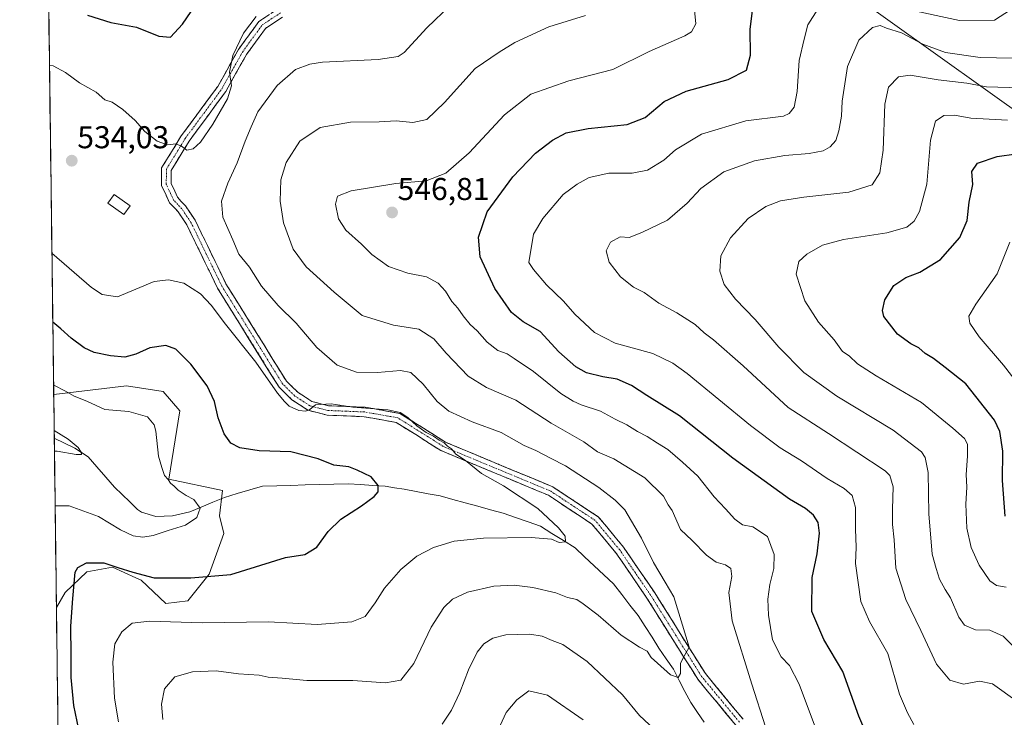
# Model space of a CAD drawing. Units: metres. Extents: x 591377 to 594863, y 4652702 to 4655047.
# Drawn here: x 591390 to 591702, y 4653560 to 4653781 of the extents above; entities that cross this region are included whole.
import ezdxf
from ezdxf.enums import TextEntityAlignment as Align

# ---------------------------------------------------------------- set-up
doc = ezdxf.new("R2010")
doc.units = ezdxf.units.M
doc.header["$MEASUREMENT"] = 0
doc.linetypes.add('TRAZO_Y_PUNTO', pattern=[1, 0.5, -0.25, 0, -0.25])
doc.linetypes.add('TRAZOSX2', pattern=[1.5, 1, -0.5])
for name, color, linetype, lineweight in [('Arbolado forestal CxS', 92, 'Continuous', 0), ('Camino', 19, 'TRAZOSX2', 0), ('Camino Cxs', 19, 'Continuous', 0), ('Camino eje', 19, 'TRAZO_Y_PUNTO', 0), ('Carátula', 7, 'Continuous', 5), ('Corriente natural lineal', 142, 'Continuous', 13), ('Curva de nivel maestra', 36, 'Continuous', 30), ('Curva de nivel normal', 36, 'Continuous', 0), ('Edificación ligera', 1, 'Continuous', 0), ('Edificación ligera Cxs', 1, 'Continuous', 0), ('Matorral CxS', 135, 'Continuous', 0), ('Municipio CxS', 142, 'Continuous', 0), ('Punto de cota en terreno', 7, 'Continuous', 0), ('Rótulo de punto de cota en terreno', 19, 'Continuous', 0)]:
    doc.layers.add(name, color=color, linetype=linetype, lineweight=lineweight)
doc.styles.add('Arial', font='txt', dxfattribs={"height": 0.2})

# ---------------------------------------------------------------- blocks, each defined once
blk = doc.blocks.new('*U158')
at = {"layer": 'Matorral CxS', "color": 135, "linetype": 'Continuous', "lineweight": 0}
blk.add_polyline3d([(591401.83, 4653594.7, 524.08), (591400.96, 4653662.22, 518.36), (591424.06, 4653664.94, 521.45), (591435.68, 4653663.15, 521.85), (591441, 4653657.06, 522.65), (591437.47, 4653635.41, 520.23), (591454.47, 4653631.83, 521.02), (591453.57, 4653623.78, 521.33), (591454.92, 4653618.1, 522.33), (591450.23, 4653605.24, 525.61), (591443.5, 4653596.77, 528.37), (591436.53, 4653595.92, 528.74), (591428.68, 4653603.31, 526.35), (591427.18, 4653604, 526.16), (591427, 4653604.08, 526.16), (591419.65, 4653607.47, 525.91), (591411.43, 4653605.95, 526.13), (591404.64, 4653599.39, 525.06), (591401.83, 4653594.7, 524.08)], close=True, dxfattribs=at)
blk = doc.blocks.new('*U166')
at = {"layer": 'Arbolado forestal CxS', "color": 92, "linetype": 'Continuous', "lineweight": 0}
for points in [[(591401.83, 4653594.7, 524.08), (591404.64, 4653599.39, 525.06), (591411.43, 4653605.95, 526.13), (591419.65, 4653607.47, 525.91), (591427, 4653604.08, 526.16), (591427.18, 4653604, 526.16), (591428.68, 4653603.31, 526.35), (591436.53, 4653595.92, 528.74), (591443.5, 4653596.77, 528.37), (591450.23, 4653605.24, 525.61), (591454.92, 4653618.1, 522.33), (591453.57, 4653623.78, 521.33), (591454.47, 4653631.83, 521.02), (591437.47, 4653635.41, 520.23), (591441, 4653657.06, 522.65), (591435.68, 4653663.15, 521.85), (591424.06, 4653664.94, 521.45), (591400.96, 4653662.22, 518.36)], [(591402.51, 4653541.68, 521.32), (591420.48, 4653525.34, 523.45), (591452.67, 4653502.97, 528.77), (591476.82, 4653502.97, 533.4), (591490.66, 4653503.97, 534.34), (591506.17, 4653505.1, 538.02), (591512.43, 4653496.15, 536.67), (591518.69, 4653476.47, 537.03), (591525.84, 4653462.15, 537.77), (591541.05, 4653445.15, 540.91), (591545.52, 4653431.72, 540.79), (591532.57, 4653429.24, 542.38), (591518.97, 4653416.75, 550.32), (591508.57, 4653403.72, 556.09), (591501.6, 4653382.54, 557.2), (591498.57, 4653357.03, 558.42), (591482.01, 4653301.97, 567.95), (591478.79, 4653289.48, 569.93), (591501.61, 4653286.89, 568.18), (591538.72, 4653287.29, 570.18), (591560.4, 4653292.94, 573.33), (591605.79, 4653296.96, 571.43)]]:
    blk.add_polyline3d(points, dxfattribs=at)
blk = doc.blocks.new('*U171')
at = {"layer": 'Matorral CxS', "color": 135, "linetype": 'Continuous', "lineweight": 0}
for points in [[(591401.83, 4653594.7, 524.08), (591404.64, 4653599.39, 525.06), (591411.43, 4653605.95, 526.13), (591419.65, 4653607.47, 525.91), (591427, 4653604.08, 526.16), (591427.18, 4653604, 526.16), (591428.68, 4653603.31, 526.35), (591436.53, 4653595.92, 528.74), (591443.5, 4653596.77, 528.37), (591450.23, 4653605.24, 525.61), (591454.92, 4653618.1, 522.33), (591453.57, 4653623.78, 521.33), (591454.47, 4653631.83, 521.02), (591437.47, 4653635.41, 520.23), (591441, 4653657.06, 522.65), (591435.68, 4653663.15, 521.85), (591424.06, 4653664.94, 521.45), (591400.96, 4653662.22, 518.36)], [(591402.51, 4653541.68, 521.32), (591420.48, 4653525.34, 523.45), (591452.67, 4653502.97, 528.77), (591476.82, 4653502.97, 533.4), (591490.66, 4653503.97, 534.34), (591506.17, 4653505.1, 538.02), (591512.43, 4653496.15, 536.67), (591518.69, 4653476.47, 537.03), (591525.84, 4653462.15, 537.77), (591541.05, 4653445.15, 540.91), (591545.52, 4653431.72, 540.79), (591532.57, 4653429.24, 542.38), (591518.97, 4653416.75, 550.32), (591508.57, 4653403.72, 556.09), (591501.6, 4653382.54, 557.2), (591498.57, 4653357.03, 558.42), (591482.01, 4653301.97, 567.95), (591478.79, 4653289.48, 569.93), (591501.61, 4653286.89, 568.18), (591538.72, 4653287.29, 570.18), (591560.4, 4653292.94, 573.33), (591605.79, 4653296.96, 571.43)]]:
    blk.add_polyline3d(points, dxfattribs=at)
blk = doc.blocks.new('*U175')
at = {"layer": 'Curva de nivel normal', "color": 36, "linetype": 'Continuous', "lineweight": 0}
for points in [[(591673.79, 4653557.56, 555), (591671.76, 4653561.24, 555), (591669.16, 4653567.2, 555), (591665.5, 4653580.14, 555), (591659.7, 4653590.21, 555), (591656.91, 4653596.6, 555), (591655.28, 4653608.64, 555), (591655.43, 4653613.78, 555), (591655.25, 4653619.56, 555), (591655.24, 4653626.39, 555), (591654.23, 4653630.2, 555), (591651.71, 4653632.4, 555), (591646.26, 4653635.62, 555), (591638.18, 4653641.19, 555), (591631.34, 4653645.27, 555), (591621.92, 4653652.36, 555), (591601.82, 4653668.85, 555), (591597.36, 4653672.2, 555), (591591.02, 4653675.27, 555), (591579.08, 4653678.49, 555), (591572.43, 4653681.89, 555), (591566.2, 4653687.65, 555), (591562.62, 4653691.84, 555), (591557.28, 4653696.96, 555), (591553.15, 4653701.84, 555), (591551.68, 4653704.03, 555), (591553.17, 4653713.09, 555), (591556.12, 4653718.08, 555), (591562.51, 4653725.63, 555), (591567.01, 4653728.96, 555), (591570.76, 4653731.08, 555), (591577.04, 4653732.4, 555), (591584.38, 4653732.38, 555), (591589.28, 4653733.4, 555), (591594.47, 4653736.55, 555), (591598.2, 4653739.78, 555), (591606.39, 4653744.79, 555), (591620.48, 4653749.04, 555), (591632.45, 4653750.48, 555), (591634.21, 4653751.29, 555), (591635.8, 4653753.32, 555), (591636.73, 4653758.31, 555), (591637.4, 4653768.15, 555), (591638.93, 4653774.88, 555), (591640.15, 4653779.48, 555), (591643.26, 4653784.4, 555)], [(591670.99, 4653784.52, 555), (591688.24, 4653780.78, 555), (591699.32, 4653780.9, 555), (591704.36, 4653784.14, 555)]]:
    blk.add_polyline3d(points, dxfattribs=at)
blk = doc.blocks.new('*U178')
at = {"layer": 'Curva de nivel normal', "color": 36, "linetype": 'Continuous', "lineweight": 0}
for points in [[(591524.15, 4653557.69, 540), (591527.09, 4653562.18, 540), (591529.74, 4653567.7, 540), (591532.55, 4653574.87, 540), (591535.3, 4653580.52, 540), (591537.41, 4653583.13, 540), (591540.21, 4653585.01, 540), (591544.35, 4653586.04, 540), (591551.95, 4653586.22, 540), (591555.93, 4653585.59, 540), (591559.02, 4653584.18, 540), (591562.45, 4653582.92, 540), (591570.19, 4653577.55, 540), (591581.31, 4653567, 540), (591586.79, 4653560.48, 540), (591596.05, 4653551.74, 540)], [(591626.69, 4653556.88, 540), (591622.35, 4653570.37, 540), (591616.16, 4653590.41, 540), (591615.05, 4653599.46, 540), (591616, 4653604.53, 540), (591615.74, 4653607.06, 540), (591614.03, 4653608.26, 540), (591611.08, 4653609.1, 540), (591607.99, 4653611.23, 540), (591603.41, 4653615.98, 540), (591599.8, 4653619.37, 540), (591597.16, 4653625.39, 540), (591595.88, 4653627.28, 540), (591594.37, 4653629.96, 540), (591588.45, 4653635.75, 540), (591578.58, 4653641.8, 540), (591573.43, 4653644.05, 540), (591569.11, 4653647.2, 540), (591558.78, 4653653.13, 540), (591547.53, 4653660.46, 540), (591538.21, 4653664.48, 540), (591532.37, 4653668.06, 540), (591525.39, 4653675.35, 540), (591521.52, 4653679.88, 540), (591516.8, 4653682.92, 540), (591508.74, 4653684.16, 540), (591498.76, 4653687.23, 540), (591489.94, 4653694.64, 540), (591481, 4653702.72, 540), (591476.87, 4653708.32, 540), (591473.89, 4653716.7, 540), (591472.78, 4653723.52, 540), (591473, 4653730.31, 540), (591474.65, 4653735.82, 540), (591479.05, 4653742.54, 540), (591485.48, 4653746.84, 540), (591495.1, 4653748.6, 540), (591504.19, 4653748.71, 540), (591509.55, 4653748.95, 540), (591514.86, 4653748.45, 540), (591519.29, 4653749.44, 540), (591524.95, 4653754.83, 540), (591534.62, 4653765.58, 540), (591542.26, 4653770.78, 540), (591547.25, 4653773.85, 540), (591557.96, 4653778.76, 540), (591569.61, 4653782.42, 540)]]:
    blk.add_polyline3d(points, dxfattribs=at)
blk = doc.blocks.new('*U181')
at = {"layer": 'Curva de nivel normal', "color": 36, "linetype": 'Continuous', "lineweight": 0}
blk.add_polyline3d([(591703.03, 4653601.15, 570), (591700.02, 4653601.69, 570), (591697.84, 4653603.18, 570), (591694.46, 4653608.14, 570), (591691.93, 4653613.75, 570), (591690.54, 4653619.79, 570), (591690.27, 4653627.5, 570), (591690.51, 4653632.84, 570), (591690.33, 4653636.81, 570), (591690.74, 4653642.63, 570), (591690.74, 4653646.46, 570), (591689.79, 4653648.32, 570), (591686.09, 4653651.53, 570), (591676.16, 4653659.7, 570), (591661.82, 4653668.17, 570), (591655.94, 4653671.92, 570), (591653.28, 4653674.47, 570), (591651.18, 4653675.83, 570), (591648.53, 4653679.54, 570), (591643.51, 4653685.15, 570), (591639.2, 4653691.87, 570), (591636.42, 4653700.35, 570), (591637.24, 4653704.43, 570), (591639.85, 4653706.72, 570), (591644.82, 4653709.54, 570), (591651.46, 4653711.39, 570), (591665.23, 4653713.51, 570), (591671.49, 4653715.28, 570), (591673.81, 4653717.2, 570), (591675.58, 4653720.2, 570), (591677.86, 4653728.87, 570), (591679.02, 4653742.88, 570), (591680.67, 4653748.85, 570), (591683.27, 4653750.74, 570), (591686.66, 4653750.83, 570), (591691.81, 4653749.79, 570), (591703.43, 4653749.19, 570)], dxfattribs=at)
blk = doc.blocks.new('*U184')
at = {"layer": 'Curva de nivel normal', "color": 36, "linetype": 'Continuous', "lineweight": 0}
for points in [[(591540.73, 4653553.4, 545), (591544.5, 4653561.44, 545), (591547.86, 4653565.43, 545), (591551.64, 4653568.25, 545), (591557.56, 4653566.84, 545), (591568.93, 4653559.04, 545)], [(591642.56, 4653556.58, 545), (591637.4, 4653570.42, 545), (591634.28, 4653576.3, 545), (591631.64, 4653579.04, 545), (591628.98, 4653584.38, 545), (591627.62, 4653592.27, 545), (591627.49, 4653597.35, 545), (591628.11, 4653602.02, 545), (591629.3, 4653607.05, 545), (591629.46, 4653611.51, 545), (591627.36, 4653617.2, 545), (591622.64, 4653620.22, 545), (591619.4, 4653620.91, 545), (591617, 4653622.71, 545), (591614.06, 4653625.94, 545), (591610.4, 4653629.75, 545), (591605.29, 4653636.31, 545), (591600.38, 4653640.74, 545), (591595.76, 4653644.78, 545), (591592.45, 4653646.8, 545), (591589.22, 4653648.9, 545), (591586.09, 4653650.44, 545), (591582.72, 4653652.56, 545), (591579.08, 4653654.41, 545), (591574.4, 4653656.92, 545), (591568.22, 4653658.9, 545), (591565.73, 4653660.08, 545), (591561.84, 4653662.52, 545), (591553.17, 4653669.53, 545), (591546.99, 4653673.68, 545), (591544.78, 4653675.14, 545), (591541.83, 4653676.18, 545), (591538.42, 4653678.77, 545), (591535.26, 4653682.44, 545), (591533.06, 4653684.46, 545), (591530.82, 4653687.12, 545), (591529.1, 4653689.62, 545), (591527.22, 4653691.67, 545), (591525.21, 4653694.96, 545), (591522.94, 4653697.57, 545), (591519.19, 4653699.5, 545), (591513.26, 4653700.72, 545), (591507.18, 4653702.84, 545), (591501.87, 4653706.6, 545), (591498.55, 4653709.86, 545), (591493.63, 4653714.35, 545), (591491.25, 4653717.91, 545), (591490.32, 4653722.56, 545), (591490.95, 4653725.08, 545), (591495.3, 4653726.79, 545), (591509.46, 4653729.09, 545), (591519.14, 4653730.01, 545), (591525.32, 4653732.4, 545), (591532.78, 4653738.9, 545), (591543.91, 4653750.91, 545), (591552.31, 4653757.5, 545), (591564.37, 4653761.68, 545), (591578.31, 4653765.24, 545), (591589.85, 4653770.98, 545), (591601.17, 4653775.97, 545), (591603.22, 4653777.21, 545), (591604.62, 4653779.73, 545), (591604.02, 4653786.21, 545)]]:
    blk.add_polyline3d(points, dxfattribs=at)
blk = doc.blocks.new('*U186')
at = {"layer": 'Curva de nivel normal', "color": 36, "linetype": 'Continuous', "lineweight": 0}
blk.add_polyline3d([(591401.11, 4653650.84, 515), (591405.57, 4653648.11, 515), (591408.77, 4653645.44, 515), (591409.71, 4653643.93, 515), (591409.74, 4653643.24, 515), (591408.05, 4653643.15, 515), (591402.07, 4653644.25, 515), (591401.19, 4653644.28, 515)], dxfattribs=at)
blk = doc.blocks.new('*U192')
at = {"layer": 'Curva de nivel normal', "color": 36, "linetype": 'Continuous', "lineweight": 0}
blk.add_polyline3d([(591706.51, 4653564.86, 560), (591698.7, 4653570.45, 560), (591694.6, 4653571.35, 560), (591689.53, 4653570.41, 560), (591685.21, 4653571.68, 560), (591680.96, 4653576.68, 560), (591676.02, 4653587.38, 560), (591671.24, 4653597.22, 560), (591668.04, 4653607.17, 560), (591667.48, 4653616.15, 560), (591667, 4653620.99, 560), (591666.96, 4653625.88, 560), (591667.16, 4653632.9, 560), (591666.09, 4653636.5, 560), (591664.7, 4653638.05, 560), (591646.67, 4653649.84, 560), (591633.9, 4653658.05, 560), (591619.61, 4653671.3, 560), (591610.22, 4653679.58, 560), (591607.28, 4653681.79, 560), (591604.41, 4653684.4, 560), (591598.56, 4653688.07, 560), (591592.9, 4653691.16, 560), (591588.18, 4653694.58, 560), (591584.86, 4653696.3, 560), (591580.74, 4653699.53, 560), (591577.1, 4653704.2, 560), (591576.21, 4653707.8, 560), (591577.57, 4653710.52, 560), (591580.65, 4653712.23, 560), (591583.51, 4653712.02, 560), (591587.47, 4653713.59, 560), (591595.64, 4653717.53, 560), (591601.88, 4653722.87, 560), (591606.15, 4653727.54, 560), (591613.54, 4653732.78, 560), (591623.18, 4653736.3, 560), (591632.85, 4653737.98, 560), (591640.54, 4653738.67, 560), (591644.95, 4653739.46, 560), (591647.21, 4653740.8, 560), (591648.98, 4653742.8, 560), (591650.02, 4653745.78, 560), (591650.82, 4653750.48, 560), (591650.98, 4653755.2, 560), (591652.69, 4653766.21, 560), (591656.27, 4653774.54, 560), (591660.65, 4653778.54, 560), (591663.05, 4653779.18, 560), (591665.04, 4653778.43, 560), (591669.84, 4653776.87, 560), (591676.63, 4653773.33, 560), (591683.76, 4653770.7, 560), (591694.74, 4653769.06, 560), (591705.1, 4653768.89, 560)], dxfattribs=at)
blk = doc.blocks.new('*U194')
at = {"layer": 'Curva de nivel normal', "color": 36, "linetype": 'Continuous', "lineweight": 0}
blk.add_polyline3d([(591711.19, 4653759.39, 565), (591696.83, 4653759.73, 565), (591690.6, 4653760.96, 565), (591681.51, 4653761.99, 565), (591672.6, 4653763.51, 565), (591668.85, 4653762.92, 565), (591665.73, 4653759.72, 565), (591664.56, 4653754.24, 565), (591664.07, 4653739.73, 565), (591663.02, 4653732.48, 565), (591660.51, 4653728.71, 565), (591653.09, 4653726.34, 565), (591638.82, 4653724.77, 565), (591631.42, 4653723.64, 565), (591626.85, 4653721.86, 565), (591621.18, 4653717.98, 565), (591615.66, 4653711.94, 565), (591612.58, 4653706.23, 565), (591612.22, 4653701.35, 565), (591613.65, 4653697.12, 565), (591617.2, 4653692.42, 565), (591623.39, 4653685.96, 565), (591630.96, 4653677.21, 565), (591638.86, 4653669.21, 565), (591649.3, 4653661.65, 565), (591667.18, 4653650.96, 565), (591676.17, 4653644.04, 565), (591677.33, 4653642.28, 565), (591678.28, 4653637.49, 565), (591678.56, 4653624.35, 565), (591679.56, 4653611.62, 565), (591680.85, 4653607.01, 565), (591681.94, 4653603.67, 565), (591683.68, 4653600.36, 565), (591685.4, 4653597.75, 565), (591688, 4653591.66, 565), (591689.81, 4653589.07, 565), (591693.32, 4653587.64, 565), (591697.84, 4653587.52, 565), (591702.09, 4653585.6, 565), (591706.02, 4653581.72, 565)], dxfattribs=at)
blk = doc.blocks.new('*U195')
at = {"layer": 'Curva de nivel normal', "color": 36, "linetype": 'Continuous', "lineweight": 0}
for points in [[(591399.62, 4653766.68, 530), (591400.8, 4653766.46, 530), (591404.66, 4653764.37, 530), (591409.17, 4653761.02, 530), (591414.43, 4653758.05, 530), (591417.14, 4653755.66, 530), (591419.51, 4653754.88, 530), (591422.92, 4653752.63, 530), (591426.75, 4653749.12, 530), (591429.9, 4653745.61, 530), (591433.82, 4653742.53, 530), (591437.01, 4653741.39, 530), (591439.69, 4653741.68, 530), (591441.51, 4653741, 530), (591443.22, 4653739.66, 530), (591445.17, 4653740.1, 530), (591447.5, 4653742.27, 530), (591451.45, 4653747.93, 530), (591456.06, 4653755.96, 530), (591457.36, 4653760.12, 530), (591456.75, 4653764.44, 530), (591457.78, 4653769.74, 530), (591461.14, 4653776.76, 530), (591465.16, 4653782.12, 530)], [(591421.49, 4653558.39, 530), (591420.3, 4653565.96, 530), (591419.68, 4653577.39, 530), (591420.4, 4653583.2, 530), (591422.61, 4653587.01, 530), (591425.87, 4653589.7, 530), (591431.36, 4653590.38, 530), (591448.1, 4653589.8, 530), (591469.1, 4653590.13, 530), (591484.48, 4653589.34, 530), (591495.48, 4653590.12, 530), (591499.7, 4653591.88, 530), (591502.89, 4653596.12, 530), (591505.85, 4653600.83, 530), (591511.01, 4653606.7, 530), (591516.17, 4653610.97, 530), (591521.46, 4653613.76, 530), (591527.97, 4653615.7, 530), (591537.25, 4653616.69, 530), (591552.35, 4653616.84, 530), (591558.8, 4653616.3, 530), (591561.29, 4653615.34, 530), (591563.31, 4653615.53, 530), (591563.13, 4653617.26, 530), (591561.06, 4653619.96, 530), (591554.47, 4653626.04, 530), (591543.62, 4653633.31, 530), (591536.66, 4653637.16, 530), (591531.59, 4653641.34, 530), (591528.54, 4653643.34, 530), (591527.12, 4653644.96, 530), (591525.87, 4653645.89, 530), (591524.85, 4653646.92, 530), (591523.21, 4653647.72, 530), (591521.39, 4653649.05, 530), (591519.05, 4653650.2, 530), (591516.12, 4653652.26, 530), (591513.26, 4653654.95, 530), (591510.85, 4653656.55, 530), (591506.92, 4653657.32, 530), (591495.8, 4653658.22, 530), (591488.99, 4653659.22, 530), (591484.02, 4653658.92, 530), (591482.23, 4653657.47, 530), (591480.98, 4653656.92, 530), (591478.68, 4653657.19, 530), (591475.64, 4653658.52, 530), (591474.14, 4653660.05, 530), (591471.94, 4653662.63, 530), (591465.08, 4653672.44, 530), (591455.46, 4653684.49, 530), (591450.88, 4653690.58, 530), (591447.49, 4653694.19, 530), (591442.28, 4653697.56, 530), (591437.33, 4653698.56, 530), (591432.82, 4653698.06, 530), (591421.17, 4653693.15, 530), (591416.37, 4653693.98, 530), (591412.99, 4653696.17, 530), (591400.38, 4653707.06, 530)]]:
    blk.add_polyline3d(points, dxfattribs=at)
blk = doc.blocks.new('*U196')
at = {"layer": 'Curva de nivel normal', "color": 36, "linetype": 'Continuous', "lineweight": 0}
blk.add_polyline3d([(591400.92, 4653665.25, 520), (591400.98, 4653665.2, 520), (591404.71, 4653663.29, 520), (591407.5, 4653661.67, 520), (591411.43, 4653660.08, 520), (591417.21, 4653657.45, 520), (591424.81, 4653656.78, 520), (591430.76, 4653655.11, 520), (591432.79, 4653652.59, 520), (591433.35, 4653650.56, 520), (591434.21, 4653642.63, 520), (591435.21, 4653639.09, 520), (591436.14, 4653636.5, 520), (591437.22, 4653635.25, 520), (591438.04, 4653634.07, 520), (591439.18, 4653633.2, 520), (591440.4, 4653631.89, 520), (591443, 4653630.18, 520), (591445.43, 4653628.92, 520), (591447.42, 4653626.2, 520), (591446.34, 4653623.26, 520), (591442.74, 4653620.79, 520), (591437.28, 4653619.1, 520), (591432.56, 4653617.49, 520), (591429.21, 4653617.01, 520), (591426.19, 4653617.42, 520), (591422.16, 4653619.34, 520), (591415.16, 4653623.52, 520), (591405.88, 4653626.92, 520), (591401.42, 4653626.97, 520)], dxfattribs=at)
blk = doc.blocks.new('*U198')
at = {"layer": 'Curva de nivel normal', "color": 36, "linetype": 'Continuous', "lineweight": 0}
blk.add_polyline3d([(591435.6, 4653559.2, 535), (591435.15, 4653564, 535), (591436.11, 4653568.87, 535), (591439.42, 4653572.74, 535), (591444.94, 4653574.33, 535), (591452.54, 4653574.57, 535), (591459.6, 4653573.65, 535), (591466.09, 4653573.2, 535), (591469.02, 4653572.61, 535), (591473.4, 4653572.25, 535), (591481.24, 4653571.59, 535), (591495.86, 4653571.55, 535), (591506.18, 4653570.85, 535), (591511.1, 4653571.61, 535), (591515.18, 4653576.98, 535), (591520.72, 4653588.47, 535), (591524.68, 4653594.71, 535), (591527.47, 4653597.35, 535), (591532.18, 4653599.5, 535), (591540.51, 4653601.46, 535), (591547.02, 4653601.79, 535), (591552.91, 4653600.99, 535), (591560.19, 4653599.29, 535), (591563.9, 4653597.9, 535), (591566.83, 4653597.18, 535), (591568.84, 4653595.84, 535), (591573.69, 4653592.3, 535), (591580.96, 4653585.96, 535), (591586.76, 4653582.11, 535), (591589.16, 4653580.85, 535), (591590.46, 4653578.82, 535), (591592.48, 4653577.04, 535), (591596.62, 4653573.32, 535), (591598.97, 4653572.45, 535), (591599.72, 4653573.76, 535), (591599.76, 4653577.08, 535), (591600.91, 4653579.25, 535), (591602.48, 4653582.06, 535), (591600.39, 4653589.03, 535), (591597.59, 4653598.06, 535), (591594.87, 4653602.72, 535), (591591.18, 4653608.99, 535), (591587.35, 4653616.7, 535), (591582.1, 4653625.62, 535), (591578.98, 4653628.68, 535), (591573.9, 4653632.74, 535), (591563.28, 4653639.61, 535), (591558.51, 4653642.06, 535), (591553.84, 4653644.44, 535), (591550.17, 4653646.04, 535), (591542.88, 4653650.14, 535), (591533.69, 4653653.6, 535), (591526.28, 4653656.97, 535), (591522.6, 4653659.95, 535), (591518.17, 4653665.53, 535), (591514.21, 4653669.23, 535), (591510.9, 4653669.88, 535), (591503.64, 4653669.15, 535), (591497.02, 4653669.34, 535), (591490.82, 4653671.52, 535), (591484.41, 4653677.1, 535), (591477.82, 4653684.85, 535), (591472.12, 4653690.49, 535), (591466.91, 4653696.61, 535), (591463.03, 4653702.62, 535), (591459.71, 4653706.67, 535), (591457.8, 4653711.29, 535), (591454.59, 4653718.42, 535), (591454.2, 4653723.53, 535), (591456.24, 4653729.23, 535), (591459.2, 4653735.66, 535), (591461.72, 4653742.57, 535), (591463.64, 4653747.12, 535), (591465.74, 4653751.83, 535), (591471.82, 4653760.18, 535), (591477.6, 4653765.24, 535), (591482.21, 4653767.01, 535), (591486.24, 4653767.58, 535), (591503.92, 4653768.46, 535), (591510.18, 4653769.39, 535), (591512.15, 4653770.7, 535), (591519.26, 4653778.47, 535), (591526.85, 4653785.69, 535)], dxfattribs=at)
blk = doc.blocks.new('*U199')
at = {"layer": 'Curva de nivel normal', "color": 36, "linetype": 'Continuous', "lineweight": 0}
blk.add_polyline3d([(591710.14, 4653661.24, 580), (591702.21, 4653671.56, 580), (591694.48, 4653680.49, 580), (591691.51, 4653684.85, 580), (591691.18, 4653687.05, 580), (591693.37, 4653690.83, 580), (591700.17, 4653700.53, 580), (591704.19, 4653710.53, 580)], dxfattribs=at)
blk = doc.blocks.new('*U205')
at = {"layer": 'Curva de nivel maestra', "color": 36, "linetype": 'Continuous', "lineweight": 30}
blk.add_polyline3d([(591702.67, 4653623.68, 575), (591701.91, 4653634.92, 575), (591701.94, 4653644.29, 575), (591700.98, 4653650.47, 575), (591699.38, 4653654.07, 575), (591690.27, 4653665.56, 575), (591683.66, 4653670.8, 575), (591680, 4653673.6, 575), (591677.33, 4653675.23, 575), (591675.29, 4653677.06, 575), (591672.8, 4653678.27, 575), (591668.54, 4653681.35, 575), (591664.24, 4653686.98, 575), (591663.85, 4653688.84, 575), (591664.58, 4653692.29, 575), (591667.37, 4653696.78, 575), (591671.18, 4653699.31, 575), (591675.68, 4653700.99, 575), (591682.17, 4653704.99, 575), (591688.3, 4653712, 575), (591690.62, 4653717.44, 575), (591691.33, 4653723.18, 575), (591692.49, 4653728.8, 575), (591692.11, 4653732.93, 575), (591693.92, 4653735.61, 575), (591700.19, 4653737.71, 575), (591712.19, 4653739.34, 575)], dxfattribs=at)
blk = doc.blocks.new('*U209')
at = {"layer": 'Curva de nivel maestra', "color": 36, "linetype": 'Continuous', "lineweight": 30}
blk.add_polyline3d([(591660.63, 4653550.12, 550), (591656.36, 4653560.24, 550), (591651.23, 4653574.38, 550), (591645.16, 4653584.51, 550), (591641.44, 4653593.46, 550), (591641.54, 4653604.23, 550), (591643.11, 4653611.65, 550), (591643.86, 4653618.3, 550), (591643.46, 4653621.66, 550), (591641.97, 4653623.99, 550), (591639.41, 4653626.1, 550), (591634.35, 4653629.04, 550), (591616.33, 4653642.02, 550), (591599.39, 4653655.41, 550), (591589.09, 4653661.9, 550), (591584.25, 4653665.07, 550), (591579.64, 4653667.11, 550), (591575.13, 4653667.82, 550), (591569.91, 4653669.12, 550), (591566.51, 4653670.96, 550), (591561.18, 4653675.7, 550), (591555.2, 4653682.2, 550), (591549.86, 4653685.28, 550), (591546.2, 4653688.22, 550), (591540.84, 4653695.87, 550), (591536.24, 4653705.92, 550), (591535.72, 4653712.07, 550), (591538.49, 4653720.09, 550), (591546.62, 4653731.23, 550), (591553.74, 4653738.72, 550), (591559.12, 4653742.89, 550), (591563.45, 4653745.17, 550), (591570.46, 4653746.61, 550), (591582.84, 4653747.87, 550), (591588.52, 4653750.09, 550), (591594.6, 4653755.09, 550), (591601.51, 4653758.37, 550), (591614.85, 4653762.06, 550), (591620.68, 4653765.05, 550), (591621.91, 4653769.84, 550), (591621.83, 4653778.09, 550), (591623.16, 4653788.26, 550)], dxfattribs=at)
blk = doc.blocks.new('*U210')
at = {"layer": 'Curva de nivel maestra', "color": 36, "linetype": 'Continuous', "lineweight": 30}
for points in [[(591411.66, 4653782.46, 525), (591419.11, 4653780.18, 525), (591427.2, 4653778.66, 525), (591434.34, 4653775.88, 525), (591438.01, 4653775.54, 525), (591441.83, 4653779.64, 525), (591450.04, 4653791.76, 525)], [(591408.93, 4653555.96, 525), (591407.38, 4653563.56, 525), (591406.51, 4653572.46, 525), (591406.52, 4653579.55, 525), (591406.36, 4653588.79, 525), (591407.06, 4653597.53, 525), (591407.78, 4653605.85, 525), (591408.63, 4653607.42, 525), (591411.42, 4653608.8, 525), (591416.82, 4653608.89, 525), (591421.31, 4653607.35, 525), (591426.06, 4653605.86, 525), (591432.81, 4653604.12, 525), (591444.49, 4653604.04, 525), (591457.17, 4653605.14, 525), (591474.44, 4653610.57, 525), (591480.62, 4653611.44, 525), (591484.4, 4653613.86, 525), (591488.04, 4653618.75, 525), (591492.02, 4653622.73, 525), (591498.54, 4653626.93, 525), (591502.65, 4653629.93, 525), (591503.9, 4653631.38, 525), (591503.9, 4653633.37, 525), (591501.6, 4653636.1, 525), (591497.23, 4653638.26, 525), (591494.56, 4653639.26, 525), (591489.76, 4653639.8, 525), (591484.83, 4653641.86, 525), (591476.15, 4653644, 525), (591466.09, 4653644.38, 525), (591459.96, 4653645.35, 525), (591457.17, 4653646.75, 525), (591454.98, 4653649.7, 525), (591453.09, 4653654.82, 525), (591451.95, 4653659.98, 525), (591449.65, 4653665.01, 525), (591444.48, 4653671.85, 525), (591439.7, 4653676.58, 525), (591436.5, 4653677.76, 525), (591431.43, 4653677.03, 525), (591426.97, 4653675.02, 525), (591423.48, 4653674.05, 525), (591418.93, 4653674.5, 525), (591413.84, 4653675.56, 525), (591410.66, 4653677, 525), (591406.48, 4653680.1, 525), (591403.25, 4653683.08, 525), (591400.67, 4653685.15, 525)]]:
    blk.add_polyline3d(points, dxfattribs=at)
blk = doc.blocks.new('5PATER')
at = {"layer": 'Carátula', "linetype": 'Continuous', "lineweight": 5}
h = blk.add_hatch(color=250, dxfattribs=at)
edge = h.paths.add_edge_path()
edge.add_ellipse((0, 0.01), major_axis=(-1.33, -1.34), ratio=0.999422, start_angle=0, end_angle=360)

msp = doc.modelspace()

# ---------------------------------------------------------------- linework, layer by layer
at = {"layer": 'Arbolado forestal CxS', "color": 92, "linetype": 'Continuous', "lineweight": 0}
for points in [[(591402.51, 4653541.68, 521.32), (591401.83, 4653594.7, 524.08), (591404.64, 4653599.39, 525.06), (591411.43, 4653605.95, 526.13), (591419.65, 4653607.47, 525.91), (591427, 4653604.08, 526.16), (591427.18, 4653604, 526.16), (591428.68, 4653603.31, 526.35), (591436.53, 4653595.92, 528.74), (591443.5, 4653596.77, 528.37), (591450.23, 4653605.24, 525.61), (591454.92, 4653618.1, 522.33), (591453.57, 4653623.78, 521.33), (591454.47, 4653631.83, 521.02), (591437.47, 4653635.41, 520.23), (591441, 4653657.06, 522.65), (591435.68, 4653663.15, 521.85), (591424.06, 4653664.94, 521.45), (591400.96, 4653662.22, 518.36), (591390.18, 4654499.57, 518.52)], [(591390.18, 4654499.57, 518.52), (591400.96, 4653662.22, 518.36)], [(591743.98, 4654013.99, 597.04), (591675.89, 4653954.7, 571.96), (591673.62, 4653945.74, 574.04), (591676.48, 4653894.36, 578.56), (591675.66, 4653879.72, 575.27), (591674.65, 4653871.43, 573.34), (591665.95, 4653864.8, 568.37), (591657.22, 4653859.45, 563.62), (591629.47, 4653852.24, 552.27), (591617.56, 4653846.79, 547.57), (591615.24, 4653839.72, 546), (591614.28, 4653829.53, 542.9), (591623.11, 4653811.38, 545.43), (591710.85, 4653748.64, 571.95)], [(591743.98, 4654013.99, 597.04), (591675.89, 4653954.7, 571.96), (591673.62, 4653945.74, 574.04), (591676.48, 4653894.36, 578.56), (591675.66, 4653879.72, 575.27), (591674.65, 4653871.43, 573.34), (591665.95, 4653864.8, 568.37), (591657.22, 4653859.45, 563.62), (591629.47, 4653852.24, 552.27), (591617.56, 4653846.79, 547.57), (591615.24, 4653839.72, 546), (591614.28, 4653829.53, 542.9), (591623.11, 4653811.38, 545.43), (591710.85, 4653748.64, 571.95)], [(591401.83, 4653594.7, 524.08), (591402.51, 4653541.68, 521.32)]]:
    msp.add_polyline3d(points, dxfattribs=at)
at = {"layer": 'Camino', "color": 19, "linetype": 'TRAZOSX2', "lineweight": 0}
for points in [[(591617.28, 4653557.37), (591605.22, 4653571.95), (591597.09, 4653584.89), (591589.09, 4653597.66), (591584.21, 4653604.8), (591579.28, 4653612.01), (591571.66, 4653621.15), (591557.88, 4653630.25), (591540.95, 4653637.3), (591523.79, 4653644.44), (591516.61, 4653648.97), (591509.59, 4653653.38), (591499.46, 4653655.18), (591493.74, 4653655.42), (591487.7, 4653655.67), (591484.95, 4653656.37), (591481.61, 4653657.22), (591478.82, 4653659.06), (591476.53, 4653660.57), (591472.42, 4653664.57), (591452.95, 4653695.91), (591443.19, 4653716.02), (591440.44, 4653720.14), (591439.25, 4653721.4), (591437.71, 4653723.04), (591436.62, 4653725.39), (591435.17, 4653728.49), (591435.2, 4653734.09), (591441.44, 4653744.25), (591453, 4653759.9), (591459.56, 4653771.63), (591466.05, 4653780.52), (591472.25, 4653784.6)], [(591473.5, 4653781.84), (591468.15, 4653778.32), (591462.09, 4653770), (591455.53, 4653758.27), (591443.92, 4653742.57), (591438.2, 4653733.23), (591438.18, 4653729.14), (591439.34, 4653726.66), (591440.22, 4653724.75), (591441.43, 4653723.46), (591442.79, 4653722.01), (591445.8, 4653717.51), (591455.59, 4653697.36), (591474.77, 4653666.46), (591478.41, 4653662.91), (591482.84, 4653660.01), (591485.69, 4653659.28), (591488.13, 4653658.66), (591493.87, 4653658.42), (591499.79, 4653658.17), (591510.7, 4653656.24), (591518.2, 4653651.51), (591525.18, 4653647.12), (591542.11, 4653640.07), (591559.3, 4653632.91), (591573.69, 4653623.42), (591581.68, 4653613.82), (591586.69, 4653606.49), (591591.6, 4653599.3), (591599.64, 4653586.49), (591607.65, 4653573.71), (591619.59, 4653559.29)]]:
    msp.add_lwpolyline(points, dxfattribs=at)
at = {"layer": 'Camino Cxs', "color": 19, "linetype": 'Continuous', "lineweight": 0}
for points in [[(591617.28, 4653557.37, 537.63), (591614.26, 4653561.02, 537.17), (591611.25, 4653564.66, 536.82), (591608.23, 4653568.31, 536.31), (591605.22, 4653571.95, 535.78), (591603.19, 4653575.19, 535.3), (591601.16, 4653578.42, 535.02), (591599.12, 4653581.66, 534.56), (591597.09, 4653584.89, 534.32), (591595.09, 4653588.08, 533.97), (591593.09, 4653591.28, 533.82), (591591.09, 4653594.47, 533.53), (591589.09, 4653597.66, 533.16), (591586.65, 4653601.23, 533.1), (591584.21, 4653604.8, 532.78), (591581.75, 4653608.4, 533.04), (591579.28, 4653612.01, 532.65), (591576.74, 4653615.06, 532.6), (591574.2, 4653618.11, 532.45), (591571.66, 4653621.15, 532.3), (591568.22, 4653623.43, 531.98), (591564.77, 4653625.7, 531.57), (591561.33, 4653627.98, 531.4), (591557.88, 4653630.25, 531.17), (591553.65, 4653632.01, 530.81), (591549.42, 4653633.78, 530.77), (591545.19, 4653635.54, 530.38), (591540.95, 4653637.3, 530.21), (591536.66, 4653639.09, 530.3), (591532.37, 4653640.87, 529.69), (591528.08, 4653642.66, 529.75), (591523.79, 4653644.44, 529.55), (591520.2, 4653646.71, 529.4), (591516.61, 4653648.97, 529.72), (591513.1, 4653651.18, 529.44), (591509.59, 4653653.38, 529.49), (591506.22, 4653653.98, 529.54), (591502.84, 4653654.58, 529.54), (591499.46, 4653655.18, 529.52), (591496.6, 4653655.3, 529.47), (591493.74, 4653655.42, 529.44), (591490.72, 4653655.55, 529.37), (591487.7, 4653655.67, 529.21), (591484.95, 4653656.37, 529.33), (591481.61, 4653657.22, 529.65), (591478.82, 4653659.06, 530.06), (591476.53, 4653660.57, 530.05), (591474.47, 4653662.57, 530), (591472.42, 4653664.57, 530.14), (591469.98, 4653668.49, 529.92), (591467.55, 4653672.4, 530.13), (591465.12, 4653676.32, 530.26), (591462.69, 4653680.24, 530.53), (591460.25, 4653684.16, 530.86), (591457.82, 4653688.07, 531.26), (591455.39, 4653691.99, 531.25), (591452.95, 4653695.91, 531.34), (591451, 4653699.93, 531.69), (591449.05, 4653703.95, 531.84), (591447.1, 4653707.97, 532.32), (591445.14, 4653712, 532.72), (591443.19, 4653716.02, 533.03), (591440.44, 4653720.14, 533.04), (591439.25, 4653721.4, 532.93), (591437.71, 4653723.04, 532.75), (591436.62, 4653725.39, 532.38), (591435.17, 4653728.49, 531.98), (591435.19, 4653731.29, 531.65), (591435.2, 4653734.09, 531.31), (591437.28, 4653737.47, 530.63), (591439.36, 4653740.86, 529.97), (591441.44, 4653744.25, 529.57), (591444.33, 4653748.16, 529.3), (591447.22, 4653752.07, 529.28), (591450.11, 4653755.99, 529.35), (591453, 4653759.9, 529.56), (591455.19, 4653763.81, 529.66), (591457.37, 4653767.72, 529.83), (591459.56, 4653771.63, 529.83), (591461.72, 4653774.59, 530.21), (591463.89, 4653777.56, 530.04), (591466.05, 4653780.52, 530.09), (591469.15, 4653782.56, 530.21)], [(591473.5, 4653781.84, 530.68), (591470.83, 4653780.08, 530.46), (591468.15, 4653778.32, 530.52), (591466.13, 4653775.55, 530.49), (591464.11, 4653772.77, 530.53), (591462.09, 4653770, 530.4), (591459.9, 4653766.09, 530.17), (591457.72, 4653762.18, 530.15), (591455.53, 4653758.27, 529.87), (591452.63, 4653754.35, 529.83), (591449.73, 4653750.42, 529.7), (591446.83, 4653746.5, 529.71), (591443.92, 4653742.57, 529.8), (591442.02, 4653739.46, 530.05), (591440.11, 4653736.35, 530.5), (591438.2, 4653733.23, 531.1), (591438.18, 4653729.14, 531.88), (591439.34, 4653726.66, 532.32), (591440.22, 4653724.75, 532.61), (591441.43, 4653723.46, 532.81), (591442.79, 4653722.01, 533.03), (591444.3, 4653719.76, 533.12), (591445.8, 4653717.51, 533.02), (591447.76, 4653713.48, 532.96), (591449.71, 4653709.45, 532.59), (591451.67, 4653705.42, 532.31), (591453.63, 4653701.39, 532.16), (591455.59, 4653697.36, 531.81), (591457.98, 4653693.5, 531.87), (591460.38, 4653689.64, 531.53), (591462.78, 4653685.77, 531.42), (591465.18, 4653681.91, 531.05), (591467.58, 4653678.05, 530.86), (591469.98, 4653674.19, 530.51), (591472.37, 4653670.32, 530.49), (591474.77, 4653666.46, 530.59), (591476.59, 4653664.69, 530.42), (591478.41, 4653662.91, 530.33), (591480.63, 4653661.46, 530.41), (591482.84, 4653660.01, 530.31), (591485.69, 4653659.28, 530.13), (591488.13, 4653658.66, 529.85), (591491, 4653658.54, 529.75), (591493.87, 4653658.42, 529.82), (591496.83, 4653658.29, 529.92), (591499.79, 4653658.17, 529.92), (591503.42, 4653657.52, 529.94), (591507.06, 4653656.88, 530), (591510.7, 4653656.24, 530.04), (591514.45, 4653653.87, 530.07), (591518.2, 4653651.51, 530.42), (591521.69, 4653649.31, 530.27), (591525.18, 4653647.12, 530.26), (591529.41, 4653645.35, 530.61), (591533.64, 4653643.59, 530.21), (591537.87, 4653641.83, 530.49), (591542.11, 4653640.07, 530.79), (591546.4, 4653638.28, 530.61), (591550.7, 4653636.49, 531.33), (591555, 4653634.7, 531.4), (591559.3, 4653632.91, 531.5), (591562.89, 4653630.54, 531.88), (591566.49, 4653628.16, 531.87), (591570.09, 4653625.79, 532.4), (591573.69, 4653623.42, 532.54), (591576.35, 4653620.22, 532.71), (591579.01, 4653617.02, 532.87), (591581.68, 4653613.82, 532.98), (591584.18, 4653610.16, 533.2), (591586.69, 4653606.49, 533.19), (591589.14, 4653602.9, 533.37), (591591.6, 4653599.3, 533.53), (591593.61, 4653596.1, 533.94), (591595.62, 4653592.89, 534.05), (591597.63, 4653589.69, 534.36), (591599.64, 4653586.49, 534.68), (591601.64, 4653583.29, 534.68), (591603.64, 4653580.1, 535.31), (591605.65, 4653576.9, 535.54), (591607.65, 4653573.71, 536.08), (591610.64, 4653570.1, 536.45), (591613.62, 4653566.5, 537.03), (591616.61, 4653562.89, 537.24), (591619.59, 4653559.29, 537.82)]]:
    msp.add_polyline3d(points, dxfattribs=at)
at = {"layer": 'Camino eje', "color": 19, "linetype": 'TRAZO_Y_PUNTO', "lineweight": 0}
msp.add_lwpolyline([(591618.44, 4653558.33), (591606.44, 4653572.83), (591598.37, 4653585.69), (591590.35, 4653598.48), (591585.45, 4653605.65), (591580.48, 4653612.92), (591572.68, 4653622.29), (591558.59, 4653631.58), (591541.53, 4653638.69), (591524.49, 4653645.78), (591517.41, 4653650.24), (591510.15, 4653654.81), (591499.63, 4653656.68), (591493.81, 4653656.92), (591487.92, 4653657.17), (591485.32, 4653657.83), (591482.23, 4653658.62), (591477.47, 4653661.74), (591473.6, 4653665.52), (591454.27, 4653696.64), (591444.5, 4653716.77), (591441.62, 4653721.08), (591440.34, 4653722.43), (591438.97, 4653723.9), (591437.98, 4653726.03), (591436.68, 4653728.82), (591436.7, 4653733.66), (591442.68, 4653743.41), (591454.27, 4653759.09), (591460.83, 4653770.82), (591467.1, 4653779.42), (591472.88, 4653783.22)], dxfattribs=at)
at = {"layer": 'Corriente natural lineal', "color": 142, "linetype": 'Continuous', "lineweight": 13}
msp.add_polyline3d([(591607.28, 4653558.3, 536.79), (591605.14, 4653561.41, 536.38), (591602.99, 4653564.53, 535.91), (591601.15, 4653568.06, 535.44), (591599.32, 4653571.58, 535.13), (591597.48, 4653575.11, 534.68), (591595.21, 4653578.46, 534.5), (591592.93, 4653581.81, 534.12), (591590.74, 4653585.24, 533.67), (591588.54, 4653588.67, 533.44), (591586.35, 4653592.1, 532.45), (591583.73, 4653595.47, 532.49), (591581.11, 4653598.85, 531.54), (591578.49, 4653602.22, 531.97), (591575.44, 4653605.07, 531.65), (591572.4, 4653607.92, 531.11), (591569.35, 4653610.76, 530.92), (591566.3, 4653613.61, 530.09), (591562.65, 4653615.9, 530.27), (591558.99, 4653618.2, 529.72), (591555.34, 4653620.49, 529.42), (591551.4, 4653621.86, 529.06), (591547.45, 4653623.23, 528.53), (591543.51, 4653624.6, 528.46), (591539.51, 4653625.69, 528.21), (591535.51, 4653626.79, 527.76), (591531.5, 4653627.88, 527.15), (591527.5, 4653628.98, 526.99), (591523.5, 4653630.07, 526.67), (591519.71, 4653630.77, 526.3), (591515.91, 4653631.48, 525.93), (591512.12, 4653632.18, 525.61), (591509.1, 4653632.66, 525.35), (591506.07, 4653633.14, 525.11), (591502.16, 4653633.41, 524.87), (591498.24, 4653633.67, 524.64), (591494.33, 4653633.94, 524.31), (591489.8, 4653633.8, 523.84), (591485.27, 4653633.67, 523.46), (591480.75, 4653633.53, 523.09), (591476.22, 4653633.39, 522.63), (591471.69, 4653633.26, 522.18), (591467.16, 4653633.12, 521.77), (591463.15, 4653631.95, 521.76), (591459.15, 4653630.78, 521.37), (591455.14, 4653629.61, 520.87), (591451.46, 4653628.08, 520.48), (591447.78, 4653626.54, 520.07), (591444.1, 4653625.01, 519.66), (591441.38, 4653624.39, 519.39), (591438.66, 4653623.77, 519.26), (591436.03, 4653623.68, 519.16), (591433.4, 4653623.59, 518.95), (591428.8, 4653624.88, 518.39), (591427.56, 4653625.78, 518.18), (591425.12, 4653628.14, 517.77), (591422.69, 4653630.49, 517.48), (591420.25, 4653632.85, 517.06), (591417.46, 4653636.06, 516.4), (591414.66, 4653639.28, 515.69), (591411.87, 4653642.49, 515.31), (591409.75, 4653643.87, 515.04), (591407.63, 4653645.24, 515.01), (591404.39, 4653646.82, 514.73), (591401.14, 4653648.4, 514.07)], dxfattribs=at)
at = {"layer": 'Edificación ligera', "color": 1, "linetype": 'Continuous', "lineweight": 0}
msp.add_polyline3d([(591425.17, 4653722.03, 533.71), (591423.17, 4653719.25, 533.84), (591418.13, 4653722.85, 534.51), (591420.14, 4653725.64, 534.36), (591425.17, 4653722.03, 533.71)], dxfattribs=at)
at = {"layer": 'Edificación ligera Cxs', "color": 1, "linetype": 'Continuous', "lineweight": 0}
msp.add_polyline3d([(591425.17, 4653722.03, 533.71), (591423.17, 4653719.25, 533.84), (591418.13, 4653722.85, 534.5), (591420.14, 4653725.64, 534.36), (591425.17, 4653722.03, 533.71)], close=True, dxfattribs=at)
at = {"layer": 'Matorral CxS', "color": 135, "linetype": 'Continuous', "lineweight": 0}
for points in [[(591710.85, 4653748.64, 571.95), (591623.11, 4653811.38, 545.43), (591614.28, 4653829.53, 542.9), (591615.24, 4653839.72, 546), (591617.56, 4653846.79, 547.57), (591629.47, 4653852.24, 552.27), (591657.22, 4653859.45, 563.62), (591665.95, 4653864.8, 568.37), (591674.65, 4653871.43, 573.34), (591675.66, 4653879.72, 575.27), (591676.48, 4653894.36, 578.56), (591673.62, 4653945.74, 574.04), (591675.89, 4653954.7, 571.96), (591743.98, 4654013.99, 597.04)], [(591743.98, 4654013.99, 597.04), (591675.89, 4653954.7, 571.96), (591673.62, 4653945.74, 574.04), (591676.48, 4653894.36, 578.56), (591675.66, 4653879.72, 575.27), (591674.65, 4653871.43, 573.34), (591665.95, 4653864.8, 568.37), (591657.22, 4653859.45, 563.62), (591629.47, 4653852.24, 552.27), (591617.56, 4653846.79, 547.57), (591615.24, 4653839.72, 546), (591614.28, 4653829.53, 542.9), (591623.11, 4653811.38, 545.43), (591710.85, 4653748.64, 571.95)], [(591400.96, 4653662.22, 518.36), (591401.83, 4653594.7, 524.08)]]:
    msp.add_polyline3d(points, dxfattribs=at)
at = {"layer": 'Municipio CxS', "color": 142, "linetype": 'Continuous', "lineweight": 0}
msp.add_polyline3d([(591402.29, 4653559, 522.4), (591402.23, 4653563.99, 522.7), (591402.16, 4653568.98, 522.91), (591402.1, 4653573.97, 523.25), (591402.03, 4653578.96, 523.13), (591401.97, 4653583.95, 523.21), (591401.9, 4653588.95, 523.08), (591401.84, 4653593.94, 522.8), (591401.78, 4653598.93, 522.69), (591401.71, 4653603.92, 522.58), (591401.65, 4653608.91, 522.38), (591401.58, 4653613.9, 522.07), (591401.52, 4653618.89, 521.71), (591401.46, 4653623.88, 520.74), (591401.39, 4653628.87, 519.68), (591401.33, 4653633.86, 518.34), (591401.26, 4653638.85, 516.86), (591401.2, 4653643.84, 514.94), (591401.13, 4653648.84, 514.15), (591401.07, 4653653.83, 515.62), (591401.01, 4653658.82, 517.54), (591400.94, 4653663.81, 519.44), (591400.88, 4653668.8, 520.69), (591400.81, 4653673.79, 522.14), (591400.75, 4653678.78, 523.38), (591400.68, 4653683.77, 524.5), (591400.62, 4653688.76, 525.66), (591400.56, 4653693.75, 526.76), (591400.49, 4653698.74, 527.99), (591400.43, 4653703.74, 529.08), (591400.36, 4653708.73, 530.11), (591400.3, 4653713.72, 531.21), (591400.23, 4653718.71, 532.23), (591400.17, 4653723.7, 532.86), (591400.11, 4653728.69, 533.17), (591400.04, 4653733.68, 533.43), (591399.98, 4653738.67, 533.58), (591399.91, 4653743.66, 533.38), (591399.85, 4653748.65, 533.02), (591399.78, 4653753.64, 532.24), (591399.72, 4653758.63, 531.63), (591399.66, 4653763.63, 530.52), (591399.59, 4653768.62, 529.72), (591399.53, 4653773.61, 528.4), (591399.46, 4653778.6, 526.74), (591399.4, 4653783.59, 525.3)], dxfattribs=at)

# ---------------------------------------------------------------- block references
at = {"layer": 'Arbolado forestal CxS', "color": 92, "linetype": 'Continuous', "lineweight": 0}
msp.add_blockref('*U166', (0, 0), dxfattribs=at)
at = {"layer": 'Curva de nivel maestra', "color": 36, "linetype": 'Continuous', "lineweight": 30}
for name in ['*U210', '*U209', '*U205']:
    msp.add_blockref(name, (0, 0), dxfattribs=at)
at = {"layer": 'Curva de nivel normal', "color": 36, "linetype": 'Continuous', "lineweight": 0}
for name in ['*U186', '*U195', '*U196', '*U198', '*U178', '*U184', '*U175', '*U192', '*U194', '*U181', '*U199']:
    msp.add_blockref(name, (0, 0), dxfattribs=at)
at = {"layer": 'Matorral CxS', "color": 135, "linetype": 'Continuous', "lineweight": 0}
for name in ['*U158', '*U171']:
    msp.add_blockref(name, (0, 0), dxfattribs=at)
at = {"layer": 'Punto de cota en terreno', "linetype": 'Continuous', "lineweight": 0}
for p in [(591406.69, 4653736.35, 534.03), (591508.28, 4653719.94, 546.81)]:
    msp.add_blockref('5PATER', p, dxfattribs=at)

# ---------------------------------------------------------------- texts
at = {"layer": 'Rótulo de punto de cota en terreno', "color": 19, "linetype": 'Continuous', "lineweight": 0, "style": 'Arial'}
for s, p in [('534,03', (591408.45, 4653738.11)), ('546,81', (591510.04, 4653721.7))]:
    msp.add_text(s, height=7, dxfattribs=at).set_placement(p, align=Align.BOTTOM_LEFT)

doc.saveas('drawing.dxf')
